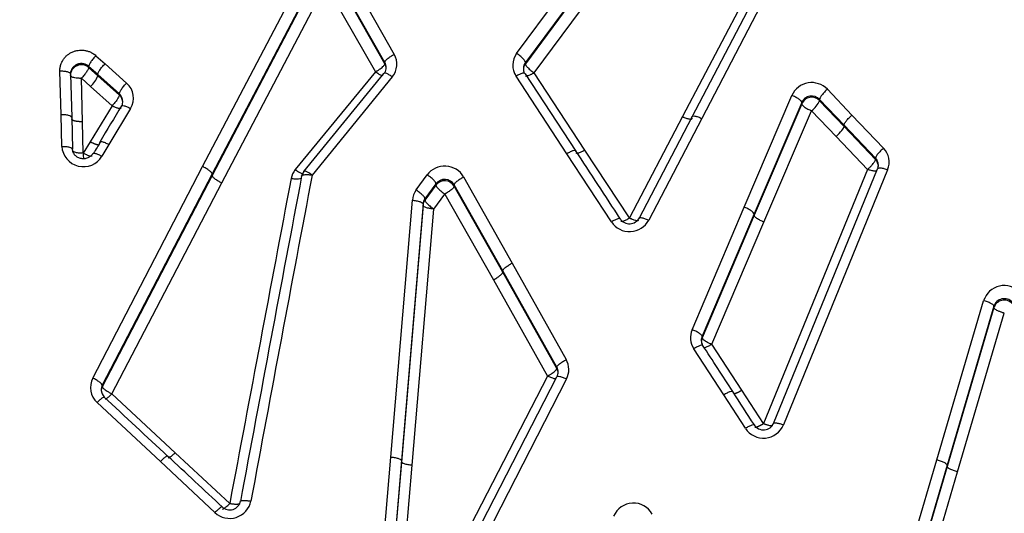
# Model space of a CAD drawing. Units: millimetres. Extents: x 0 to 291, y -3 to 204.
# Drawn here: x 107 to 122, y 153 to 161 of the extents above; entities that cross this region are included whole.
import ezdxf
from ezdxf import colors
from ezdxf.entities.mleader import LeaderData, LeaderLine
from ezdxf.math import Vec2, Vec3

# ---------------------------------------------------------------- set-up
doc = ezdxf.new("R2010")
doc.units = ezdxf.units.MM
doc.layers.add('C-1018-PLAST-RE', color=7, linetype='Continuous')
doc.layers.add('Predeterminado', color=7, linetype='Continuous')

# ---------------------------------------------------------------- blocks, each defined once
blk = doc.blocks.new('SE1')
at = {"layer": 'C-1018-PLAST-RE', "color": 7, "linetype": 'Continuous'}
for p, q in [((114.258, 160.15), (116.305, 162.913)), ((116.435, 162.772), (114.388, 160.015)), ((116.435, 162.755), (114.388, 159.995)), ((114.518, 159.86), (116.565, 162.615)), ((109.587, 158.468), (111.135, 161.424)), ((111.701, 161.433), (112.438, 160.135)), ((111.277, 161.306), (109.73, 158.356)), ((111.277, 161.287), (109.73, 158.335)), ((112.299, 160.016), (111.561, 161.31)), ((112.298, 159.996), (111.561, 161.291)), ((109.872, 158.223), (111.421, 161.169)), ((111.421, 161.169), (112.159, 159.875)), ((117.602, 160.877), (116.725, 159.209)), ((116.868, 159.207), (117.744, 160.879)), ((117.886, 160.858), (117.01, 159.182)), ((108.002, 160.115), (108.137, 159.994)), ((108.029, 159.836), (107.893, 159.956)), ((107.893, 159.937), (107.893, 159.956)), ((108.029, 159.816), (107.893, 159.937)), ((108.137, 159.994), (108.459, 159.707)), ((112.299, 160.016), (112.298, 159.996)), ((114.388, 159.995), (114.388, 160.015)), ((107.483, 159.236), (107.465, 159.883)), ((107.624, 159.841), (107.642, 159.195)), ((107.801, 159.133), (107.785, 159.779)), ((107.92, 159.658), (107.785, 159.779)), ((108.35, 159.549), (108.029, 159.836)), ((108.35, 159.53), (108.029, 159.816)), ((112.159, 159.875), (110.967, 158.421)), ((111.093, 158.391), (112.284, 159.849)), ((112.409, 159.8), (111.218, 158.34)), ((115.005, 158.657), (114.249, 159.81)), ((114.384, 159.846), (115.14, 158.695)), ((115.274, 158.711), (114.518, 159.86)), ((107.92, 159.658), (108.242, 159.371)), ((118.88, 159.615), (119.245, 159.232)), ((108.35, 159.53), (108.35, 159.549)), ((117.641, 157.863), (118.349, 159.525)), ((119.128, 159.083), (118.763, 159.466)), ((118.763, 159.466), (118.763, 159.446)), ((108.242, 159.371), (107.918, 158.836)), ((108.517, 159.329), (108.194, 158.792)), ((118.497, 159.421), (117.788, 157.762)), ((118.497, 159.401), (117.788, 157.742)), ((118.497, 159.401), (118.497, 159.421)), ((119.128, 159.064), (118.763, 159.446)), ((107.495, 158.766), (107.483, 159.236)), ((107.642, 159.195), (107.654, 158.726)), ((116.725, 159.209), (115.936, 157.702)), ((116.08, 157.696), (116.868, 159.207)), ((117.01, 159.182), (116.222, 157.669)), ((117.935, 157.641), (118.645, 159.297)), ((118.645, 159.297), (119.01, 158.915)), ((119.245, 159.232), (119.713, 158.741)), ((107.814, 158.665), (107.801, 159.133)), ((119.595, 158.593), (119.128, 159.083)), ((119.595, 158.573), (119.128, 159.064)), ((119.01, 158.915), (119.478, 158.425)), ((107.918, 158.836), (107.814, 158.665)), ((108.194, 158.792), (108.091, 158.62)), ((107.814, 158.664), (107.814, 158.665)), ((115.667, 157.643), (115.005, 158.657)), ((115.936, 157.702), (115.274, 158.711)), ((119.595, 158.593), (119.595, 158.573)), ((107.955, 155.322), (109.587, 158.468)), ((118.078, 154.645), (119.626, 158.433)), ((109.73, 158.356), (108.097, 155.215)), ((109.73, 158.335), (108.097, 155.193)), ((112.765, 158.119), (112.929, 158.343)), ((113.47, 158.312), (114.191, 157.031)), ((119.478, 158.425), (117.929, 154.645)), ((119.774, 158.42), (118.226, 154.625)), ((108.24, 155.086), (109.872, 158.223)), ((113.059, 158.211), (112.895, 157.987)), ((113.059, 158.19), (112.895, 157.967)), ((113.059, 158.19), (113.059, 158.211)), ((114.052, 156.916), (113.33, 158.195)), ((113.33, 158.175), (113.33, 158.195)), ((114.052, 156.895), (113.33, 158.175)), ((112.895, 157.967), (112.895, 157.987)), ((113.025, 157.835), (113.19, 158.058)), ((113.19, 158.058), (113.912, 156.781)), ((112.386, 154.143), (112.708, 157.966)), ((112.866, 157.911), (112.544, 154.095)), ((112.866, 157.89), (112.544, 154.073)), ((112.866, 157.911), (112.866, 157.89)), ((116.868, 156.041), (117.641, 157.863)), ((112.703, 154.025), (113.025, 157.835)), ((117.788, 157.762), (117.015, 155.943)), ((117.788, 157.742), (117.015, 155.922)), ((117.163, 155.824), (117.935, 157.641)), ((114.191, 157.031), (114.996, 155.596)), ((114.856, 155.484), (114.052, 156.916)), ((114.856, 155.463), (114.052, 156.895)), ((113.912, 156.781), (114.716, 155.35)), ((120.506, 154.105), (121.203, 156.472)), ((121.356, 156.39), (120.659, 154.027)), ((121.356, 156.39), (121.356, 156.369)), ((121.356, 156.369), (120.659, 154.005)), ((120.812, 153.927), (121.51, 156.287)), ((117.015, 155.922), (117.015, 155.943)), ((117.608, 155.139), (117.163, 155.824)), ((117.339, 155.07), (116.893, 155.758)), ((114.856, 155.484), (114.856, 155.463)), ((108.097, 155.193), (108.097, 155.215)), ((114.716, 155.35), (113.415, 152.827)), ((113.557, 152.81), (114.858, 155.34)), ((115.001, 155.308), (113.7, 152.775)), ((109.18, 154.212), (108.24, 155.086)), ((117.66, 154.574), (117.339, 155.07)), ((117.929, 154.645), (117.608, 155.139)), ((108.96, 154.081), (108.02, 154.957)), ((109.992, 153.457), (109.18, 154.212)), ((109.772, 153.322), (108.96, 154.081)), ((112.127, 151.042), (112.386, 154.143)), ((112.544, 154.095), (112.286, 150.999)), ((112.544, 154.073), (112.286, 150.978)), ((119.751, 151.517), (120.506, 154.105)), ((112.446, 150.935), (112.703, 154.025)), ((120.659, 154.027), (119.904, 151.444)), ((120.659, 154.005), (119.904, 151.421)), ((120.057, 151.348), (120.812, 153.927))]:
    blk.add_line(p, q, dxfattribs=at)
for centre, radius, start, end in [((112.181, 159.989), 0.296, 320.4058, 29.6153), ((114.496, 159.973), 0.296, 143.349, 213.4829), ((107.785, 159.819), 0.161, 47.51, 179.5512), ((112.13, 159.945), 0.188, 332.8872, 359.5036), ((112.168, 159.922), 0.15, 0.2585, 29.4404), ((112.169, 159.943), 0.149, 359.7196, 29.1468), ((114.509, 159.906), 0.15, 143.6125, 180.0493), ((114.594, 159.928), 0.235, 180.1961, 197.517), ((114.508, 159.927), 0.149, 143.7916, 178.4215), ((107.792, 159.828), 0.172, 160.3804, 172.8445), ((107.734, 159.833), 0.109, 173.8712, 191.1653), ((107.67, 159.946), 0.382, 311.0206, 340.1516), ((108.262, 159.483), 0.298, 328.9171, 48.7588), ((118.646, 159.389), 0.326, 43.9785, 155.3934), ((108.254, 159.438), 0.147, 356.7991, 49.1857), ((108.25, 159.417), 0.151, 359.9419, 48.4662), ((118.645, 159.351), 0.164, 44.4929, 154.6997), ((118.645, 159.334), 0.163, 43.6858, 155.7973), ((108.122, 159.439), 0.279, 346.3822, 359.8104), ((118.434, 159.584), 0.356, 306.317, 337.2118), ((107.816, 158.787), 0.322, 183.7993, 328.636), ((119.498, 158.533), 0.299, 337.7113, 43.9646), ((108.148, 158.639), 0.334, 175.741, 190.6501), ((-583.644, -299.338), 835.521, 33.161172, 33.244578), ((119.486, 158.489), 0.151, 359.0284, 43.4872), ((119.486, 158.468), 0.151, 359.3987, 43.7855), ((113.189, 158.147), 0.326, 30.4204, 143.0994), ((119.465, 158.491), 0.173, 343.2707, 358.6421), ((2405.605, -277.686), 2335.749, 169.242528, 169.363097), ((1888.031, -178.727), 1808.653, 169.259875, 169.415857), ((1918.59, -183.861), 1839.483, 169.278768, 169.432412), ((111.2, 158.23), 0.301, 140.6557, 169.1165), ((111.212, 158.295), 0.154, 140.9425, 169.0787), ((113.189, 158.111), 0.164, 30.9307, 142.6246), ((113.189, 158.092), 0.163, 30.345, 143.1632), ((113.009, 157.94), 0.303, 143.7496, 174.9881), ((113.017, 157.897), 0.152, 143.7036, 174.8464), ((113.017, 157.877), 0.152, 143.7072, 175.0567), ((115.937, 157.784), 0.168, 213.1116, 332.1653), ((115.937, 157.824), 0.325, 213.8015, 331.5823), ((121.511, 156.373), 0.324, 43.5952, 162.1272), ((121.51, 156.34), 0.162, 43.7251, 161.9987), ((121.51, 156.319), 0.162, 43.5387, 162.0934), ((117.147, 155.923), 0.303, 157.1047, 213.0807), ((117.158, 155.884), 0.154, 157.5481, 182.586), ((117.154, 155.863), 0.15, 156.9667, 179.7675), ((117.158, 155.886), 0.155, 182.9215, 210.1995), ((-568.734, -289.665), 817.749, 32.950519, 33.00818), ((114.731, 155.448), 0.303, 332.6632, 29.2897), ((114.72, 155.41), 0.155, 0.9668, 28.7626), ((114.725, 155.389), 0.15, 359.9349, 29.4854), ((114.717, 155.41), 0.158, 336.2755, 359.7549), ((108.226, 155.182), 0.305, 152.749, 227.396), ((108.234, 155.145), 0.154, 152.8412, 181.0687), ((108.231, 155.124), 0.151, 152.5942, 179.9212), ((108.231, 155.146), 0.15, 180.2422, 226.0635), ((-533.054, -534.904), 941.877, 47.019266, 47.098387), ((117.929, 154.751), 0.323, 213.348, 337.0322), ((117.929, 154.717), 0.166, 212.5463, 337.7031), ((-614.858, -622.627), 1061.824, 46.957484, 47.017388), ((109.992, 153.556), 0.321, 226.797, 348.4545), ((109.992, 153.525), 0.164, 225.9262, 349.0389), ((115.996, 153.14), 0.322, 29.5937, 156.4976)]:
    blk.add_arc(centre, radius, start, end, dxfattribs=at)
blk.add_ellipse((119.01, 158.96), major_axis=(-0.115, -0.11), ratio=0.206032, start_param=1.376685, end_param=2.962454, dxfattribs=at)
for points, knots in [([(107.465, 159.883), (107.465, 159.888), (107.465, 159.896), (107.466, 159.913), (107.469, 159.942), (107.48, 159.991), (107.506, 160.046), (107.543, 160.093), (107.577, 160.126), (107.614, 160.151), (107.651, 160.171), (107.686, 160.183), (107.717, 160.191), (107.743, 160.195), (107.772, 160.198), (107.804, 160.197), (107.841, 160.194), (107.874, 160.186), (107.904, 160.176), (107.927, 160.166), (107.952, 160.152), (107.978, 160.136), (107.994, 160.122), (108.002, 160.115)], [0, 0, 0, 0, 0.018901, 0.035104, 0.070202, 0.140408, 0.245857, 0.316558, 0.387574, 0.440484, 0.494904, 0.557946, 0.589617, 0.621359, 0.664806, 0.707077, 0.748578, 0.811898, 0.843902, 0.874942, 0.915074, 0.956638, 1, 1, 1, 1]), ([(108.002, 160.115), (107.989, 160.102), (107.975, 160.087), (107.948, 160.054), (107.935, 160.037), (107.913, 160.006), (107.905, 159.992), (107.895, 159.97), (107.893, 159.962), (107.893, 159.956)], [0, 0, 0, 0, 0.25, 0.25, 0.5, 0.5, 0.75, 0.75, 1, 1, 1, 1]), ([(112.299, 160.016), (112.298, 160.021), (112.301, 160.028), (112.314, 160.047), (112.325, 160.058), (112.352, 160.081), (112.369, 160.094), (112.404, 160.116), (112.422, 160.127), (112.438, 160.135)], [0, 0, 0, 0, 0.25, 0.25, 0.5, 0.5, 0.75, 0.75, 1, 1, 1, 1]), ([(114.388, 160.015), (114.389, 160.02), (114.386, 160.028), (114.374, 160.048), (114.364, 160.06), (114.338, 160.087), (114.323, 160.101), (114.291, 160.127), (114.274, 160.14), (114.258, 160.15)], [0, 0, 0, 0, 0.25, 0.25, 0.5, 0.5, 0.75, 0.75, 1, 1, 1, 1]), ([(107.893, 159.956), (107.89, 159.959), (107.885, 159.964), (107.876, 159.97), (107.866, 159.976), (107.856, 159.981), (107.846, 159.986), (107.835, 159.989), (107.824, 159.992), (107.814, 159.995), (107.803, 159.996), (107.791, 159.997), (107.78, 159.997), (107.769, 159.996), (107.758, 159.995), (107.748, 159.993), (107.737, 159.99), (107.727, 159.987), (107.717, 159.983), (107.707, 159.978), (107.697, 159.972), (107.686, 159.965), (107.675, 159.956), (107.665, 159.946), (107.654, 159.934), (107.644, 159.919), (107.636, 159.902), (107.629, 159.884), (107.625, 159.863), (107.624, 159.849), (107.624, 159.841)], [0, 0, 0, 0, 0.030556, 0.060998, 0.091322, 0.121526, 0.151612, 0.181586, 0.211451, 0.241214, 0.270878, 0.300448, 0.329927, 0.359318, 0.38862, 0.417834, 0.446958, 0.475992, 0.504932, 0.532767, 0.564042, 0.59875, 0.636887, 0.678446, 0.723422, 0.771821, 0.823653, 0.878946, 0.937726, 1, 1, 1, 1]), ([(107.893, 159.937), (107.894, 159.932), (107.891, 159.923), (107.88, 159.901), (107.872, 159.887), (107.852, 159.858), (107.84, 159.842), (107.814, 159.81), (107.799, 159.794), (107.785, 159.779)], [0, 0, 0, 0, 0.25, 0.25, 0.5, 0.5, 0.75, 0.75, 1, 1, 1, 1]), ([(108.029, 159.836), (108.029, 159.841), (108.031, 159.849), (108.041, 159.871), (108.049, 159.885), (108.07, 159.916), (108.083, 159.933), (108.11, 159.966), (108.124, 159.981), (108.137, 159.994)], [0, 0, 0, 0, 0.25, 0.25, 0.5, 0.5, 0.75, 0.75, 1, 1, 1, 1]), ([(112.159, 159.875), (112.162, 159.877), (112.169, 159.881), (112.181, 159.888), (112.195, 159.897), (112.212, 159.907), (112.234, 159.922), (112.259, 159.941), (112.279, 159.961), (112.291, 159.975), (112.296, 159.985), (112.298, 159.992), (112.298, 159.995), (112.298, 159.996)], [0, 0, 0, 0, 0.044533, 0.099187, 0.16465, 0.241485, 0.331069, 0.50099, 0.65608, 0.782749, 0.880997, 0.952666, 1, 1, 1, 1]), ([(114.388, 159.995), (114.388, 159.99), (114.391, 159.982), (114.403, 159.963), (114.413, 159.95), (114.438, 159.924), (114.454, 159.91), (114.486, 159.883), (114.503, 159.871), (114.518, 159.86)], [0, 0, 0, 0, 0.25, 0.25, 0.5, 0.5, 0.75, 0.75, 1, 1, 1, 1]), ([(107.624, 159.841), (107.624, 159.847), (107.621, 159.853), (107.605, 159.864), (107.593, 159.869), (107.562, 159.877), (107.543, 159.88), (107.504, 159.883), (107.484, 159.884), (107.465, 159.883)], [0, 0, 0, 0, 0.25, 0.25, 0.5, 0.5, 0.75, 0.75, 1, 1, 1, 1]), ([(107.785, 159.779), (107.781, 159.779), (107.773, 159.778), (107.76, 159.778), (107.744, 159.779), (107.726, 159.78), (107.7, 159.783), (107.676, 159.787), (107.656, 159.793), (107.644, 159.798), (107.635, 159.804), (107.629, 159.809), (107.625, 159.815), (107.625, 159.818), (107.624, 159.82)], [0, 0, 0, 0, 0.042857, 0.095541, 0.158708, 0.232911, 0.323016, 0.502509, 0.589816, 0.676301, 0.761199, 0.843806, 0.923555, 1, 1, 1, 1]), ([(112.271, 159.817), (112.265, 159.817), (112.256, 159.819), (112.234, 159.827), (112.219, 159.835), (112.189, 159.853), (112.173, 159.864), (112.159, 159.875)], [0.2934088, 0.2934088, 0.2934088, 0.2934088, 0.5, 0.5, 0.75, 0.75, 1, 1, 1, 1]), ([(112.284, 159.849), (112.284, 159.854), (112.287, 159.858), (112.3, 159.86), (112.309, 159.858), (112.334, 159.848), (112.348, 159.84), (112.379, 159.822), (112.394, 159.811), (112.409, 159.8)], [0, 0, 0, 0, 0.25, 0.25, 0.5, 0.5, 0.75, 0.75, 1, 1, 1, 1]), ([(114.384, 159.846), (114.383, 159.851), (114.38, 159.855), (114.367, 159.858), (114.357, 159.857), (114.33, 159.85), (114.315, 159.844), (114.282, 159.829), (114.265, 159.82), (114.249, 159.81)], [0, 0, 0, 0, 0.25, 0.25, 0.5, 0.5, 0.75, 0.75, 1, 1, 1, 1]), ([(114.518, 159.86), (114.515, 159.859), (114.508, 159.854), (114.497, 159.848), (114.484, 159.84), (114.468, 159.833), (114.447, 159.823), (114.422, 159.815), (114.4, 159.811), (114.391, 159.813), (114.388, 159.815), (114.388, 159.815)], [0, 0, 0, 0, 0.0447554, 0.0996006, 0.1651943, 0.24207, 0.3315918, 0.5012316, 0.69011, 0.8348598, 0.8430418, 0.8430418, 0.8430418, 0.8430418]), ([(108.35, 159.549), (108.35, 159.554), (108.352, 159.562), (108.362, 159.584), (108.37, 159.598), (108.392, 159.629), (108.405, 159.646), (108.432, 159.679), (108.446, 159.694), (108.459, 159.707)], [0, 0, 0, 0, 0.25, 0.25, 0.5, 0.5, 0.75, 0.75, 1, 1, 1, 1]), ([(118.88, 159.615), (118.866, 159.603), (118.851, 159.589), (118.822, 159.559), (118.808, 159.543), (118.785, 159.513), (118.776, 159.5), (118.765, 159.479), (118.762, 159.471), (118.763, 159.466)], [0, 0, 0, 0, 0.25, 0.25, 0.5, 0.5, 0.75, 0.75, 1, 1, 1, 1]), ([(108.35, 159.53), (108.35, 159.527), (108.349, 159.514), (108.327, 159.474), (108.29, 159.425), (108.265, 159.397), (108.253, 159.384), (108.247, 159.377), (108.244, 159.374), (108.243, 159.372), (108.242, 159.371), (108.242, 159.371)], [0, 0, 0, 0, 0.117034, 0.496752, 0.756403, 0.880903, 0.941189, 0.970786, 0.985442, 0.992732, 1, 1, 1, 1]), ([(118.497, 159.421), (118.497, 159.426), (118.494, 159.433), (118.48, 159.45), (118.468, 159.46), (118.44, 159.48), (118.422, 159.491), (118.386, 159.509), (118.367, 159.518), (118.349, 159.525)], [0, 0, 0, 0, 0.25, 0.25, 0.5, 0.5, 0.75, 0.75, 1, 1, 1, 1]), ([(108.375, 159.331), (108.373, 159.33), (108.371, 159.329), (108.361, 159.327), (108.351, 159.328), (108.326, 159.333), (108.311, 159.339), (108.277, 159.352), (108.26, 159.361), (108.242, 159.371)], [0.1534191, 0.1534191, 0.1534191, 0.1534191, 0.25, 0.25, 0.5, 0.5, 0.75, 0.75, 1, 1, 1, 1]), ([(108.379, 159.361), (108.38, 159.367), (108.383, 159.37), (108.397, 159.374), (108.407, 159.373), (108.434, 159.367), (108.45, 159.361), (108.484, 159.347), (108.501, 159.338), (108.517, 159.329)], [0, 0, 0, 0, 0.25, 0.25, 0.5, 0.5, 0.75, 0.75, 1, 1, 1, 1]), ([(118.497, 159.401), (118.497, 159.397), (118.499, 159.385), (118.529, 159.356), (118.579, 159.326), (118.612, 159.311), (118.629, 159.304), (118.637, 159.3), (118.641, 159.299), (118.643, 159.298), (118.645, 159.298), (118.645, 159.297)], [0, 0, 0, 0, 0.132414, 0.496042, 0.755183, 0.879778, 0.94038, 0.970296, 0.985172, 0.992591, 1, 1, 1, 1]), ([(107.642, 159.195), (107.642, 159.2), (107.638, 159.206), (107.623, 159.217), (107.611, 159.222), (107.58, 159.23), (107.561, 159.233), (107.522, 159.236), (107.501, 159.236), (107.483, 159.236)], [0, 0, 0, 0, 0.25, 0.25, 0.5, 0.5, 0.75, 0.75, 1, 1, 1, 1]), ([(107.801, 159.133), (107.797, 159.133), (107.789, 159.133), (107.777, 159.133), (107.764, 159.133), (107.752, 159.134), (107.739, 159.135), (107.726, 159.136), (107.713, 159.138), (107.701, 159.141), (107.689, 159.143), (107.678, 159.146), (107.668, 159.15), (107.659, 159.154), (107.652, 159.158), (107.646, 159.163), (107.642, 159.169), (107.642, 159.172), (107.642, 159.174)], [0, 0, 0, 0, 0.04666, 0.095432, 0.146317, 0.199314, 0.254424, 0.311646, 0.37098, 0.432426, 0.495984, 0.561653, 0.629434, 0.699325, 0.771328, 0.845442, 0.921666, 1, 1, 1, 1]), ([(116.725, 159.209), (116.727, 159.208), (116.729, 159.207), (116.73, 159.206), (116.733, 159.205), (116.735, 159.204), (116.737, 159.203), (116.741, 159.201), (116.746, 159.199), (116.75, 159.197), (116.759, 159.194), (116.768, 159.19), (116.777, 159.187), (116.786, 159.184), (116.794, 159.181), (116.802, 159.179), (116.811, 159.176), (116.818, 159.175), (116.825, 159.174), (116.832, 159.172), (116.839, 159.172), (116.844, 159.172), (116.849, 159.172), (116.854, 159.172), (116.857, 159.173), (116.861, 159.174), (116.863, 159.176), (116.865, 159.178), (116.866, 159.179), (116.867, 159.18), (116.867, 159.181), (116.867, 159.182), (116.867, 159.182), (116.867, 159.183), (116.868, 159.184), (116.868, 159.184), (116.868, 159.185)], [0, 0, 0, 0, 0.025629, 0.025629, 0.025629, 0.057254, 0.057254, 0.057254, 0.120503, 0.120503, 0.120503, 0.247002, 0.247002, 0.247002, 0.373501, 0.373501, 0.373501, 0.5, 0.5, 0.5, 0.626499, 0.626499, 0.626499, 0.752998, 0.752998, 0.752998, 0.879497, 0.879497, 0.879497, 0.942746, 0.942746, 0.942746, 0.974371, 0.974371, 0.974371, 1, 1, 1, 1]), ([(116.868, 159.207), (116.868, 159.212), (116.871, 159.216), (116.885, 159.22), (116.896, 159.22), (116.924, 159.215), (116.94, 159.211), (116.975, 159.198), (116.993, 159.19), (117.01, 159.182)], [0, 0, 0, 0, 0.25, 0.25, 0.5, 0.5, 0.75, 0.75, 1, 1, 1, 1]), ([(119.128, 159.083), (119.127, 159.089), (119.13, 159.096), (119.141, 159.117), (119.15, 159.131), (119.173, 159.16), (119.187, 159.176), (119.216, 159.206), (119.231, 159.22), (119.245, 159.232)], [0, 0, 0, 0, 0.25, 0.25, 0.5, 0.5, 0.75, 0.75, 1, 1, 1, 1]), ([(107.495, 158.766), (107.514, 158.766), (107.534, 158.766), (107.573, 158.763), (107.592, 158.76), (107.623, 158.752), (107.635, 158.747), (107.651, 158.737), (107.654, 158.731), (107.654, 158.726)], [0, 0, 0, 0, 0.25, 0.25, 0.5, 0.5, 0.75, 0.75, 1, 1, 1, 1]), ([(107.958, 158.663), (107.947, 158.648), (107.928, 158.621), (107.88, 158.592), (107.827, 158.579), (107.772, 158.584), (107.722, 158.606), (107.683, 158.641), (107.657, 158.687), (107.653, 158.718), (107.652, 158.736)], [0, 0, 0, 0, 0.124518, 0.250327, 0.377534, 0.505057, 0.631055, 0.75527, 0.878056, 1, 1, 1, 1]), ([(107.918, 158.836), (107.922, 158.834), (107.928, 158.83), (107.938, 158.825), (107.949, 158.82), (107.959, 158.815), (107.97, 158.81), (107.98, 158.806), (107.991, 158.802), (108.001, 158.799), (108.011, 158.796), (108.02, 158.794), (108.028, 158.792), (108.036, 158.791), (108.043, 158.792), (108.049, 158.793), (108.053, 158.795), (108.056, 158.798), (108.056, 158.801), (108.056, 158.803)], [0, 0, 0, 0, 0.045272, 0.092239, 0.140899, 0.191254, 0.243303, 0.297047, 0.352484, 0.409615, 0.468439, 0.528958, 0.59117, 0.655075, 0.720674, 0.787966, 0.856951, 0.927629, 1, 1, 1, 1]), ([(108.194, 158.792), (108.178, 158.801), (108.16, 158.81), (108.127, 158.824), (108.11, 158.83), (108.084, 158.836), (108.073, 158.837), (108.059, 158.834), (108.056, 158.83), (108.056, 158.825)], [0, 0, 0, 0, 0.25, 0.25, 0.5, 0.5, 0.75, 0.75, 1, 1, 1, 1]), ([(119.713, 158.741), (119.699, 158.728), (119.684, 158.714), (119.655, 158.684), (119.641, 158.669), (119.618, 158.64), (119.609, 158.627), (119.598, 158.606), (119.595, 158.598), (119.595, 158.593)], [0, 0, 0, 0, 0.25, 0.25, 0.5, 0.5, 0.75, 0.75, 1, 1, 1, 1]), ([(107.814, 158.665), (107.809, 158.665), (107.804, 158.665), (107.8, 158.665), (107.795, 158.665), (107.79, 158.665), (107.785, 158.665), (107.775, 158.665), (107.765, 158.666), (107.755, 158.666), (107.745, 158.667), (107.736, 158.668), (107.727, 158.67), (107.718, 158.671), (107.709, 158.673), (107.701, 158.675), (107.693, 158.677), (107.686, 158.679), (107.68, 158.681), (107.674, 158.684), (107.67, 158.686), (107.666, 158.689), (107.662, 158.691), (107.659, 158.694), (107.657, 158.697)], [0, 0, 0, 0, 0.0609456, 0.0609456, 0.0609456, 0.1235492, 0.1235492, 0.1235492, 0.2487564, 0.2487564, 0.2487564, 0.3739637, 0.3739637, 0.3739637, 0.499171, 0.499171, 0.499171, 0.6243782, 0.6243782, 0.6243782, 0.7495855, 0.7495855, 0.7495855, 0.8724341, 0.8724341, 0.8724341, 0.8724341]), ([(107.948, 158.623), (107.946, 158.622), (107.938, 158.619), (107.916, 158.621), (107.888, 158.63), (107.863, 158.64), (107.844, 158.649), (107.829, 158.657), (107.821, 158.661), (107.817, 158.663), (107.815, 158.664), (107.815, 158.664), (107.814, 158.664)], [0.1546278, 0.1546278, 0.1546278, 0.1546278, 0.2720009, 0.4984728, 0.6725048, 0.757937, 0.8825387, 0.9434575, 0.9736538, 0.9887054, 0.9966359, 1, 1, 1, 1]), ([(107.957, 158.661), (107.959, 158.662), (107.961, 158.663), (107.97, 158.665), (107.98, 158.664), (108.007, 158.658), (108.023, 158.652), (108.057, 158.638), (108.074, 158.629), (108.091, 158.62)], [0.1633089, 0.1633089, 0.1633089, 0.1633089, 0.25, 0.25, 0.5, 0.5, 0.75, 0.75, 1, 1, 1, 1]), ([(115.14, 158.695), (115.14, 158.7), (115.137, 158.704), (115.123, 158.706), (115.113, 158.705), (115.087, 158.698), (115.071, 158.691), (115.038, 158.676), (115.021, 158.666), (115.005, 158.657)], [0, 0, 0, 0, 0.25, 0.25, 0.5, 0.5, 0.75, 0.75, 1, 1, 1, 1]), ([(115.274, 158.711), (115.267, 158.706), (115.258, 158.701), (115.25, 158.697), (115.242, 158.692), (115.233, 158.688), (115.225, 158.684), (115.217, 158.68), (115.209, 158.677), (115.201, 158.674), (115.193, 158.671), (115.186, 158.668), (115.18, 158.666), (115.173, 158.664), (115.167, 158.663), (115.162, 158.663), (115.157, 158.662), (115.153, 158.662), (115.15, 158.663), (115.147, 158.663), (115.146, 158.664), (115.144, 158.665)], [0, 0, 0, 0, 0.125, 0.125, 0.125, 0.25, 0.25, 0.25, 0.375, 0.375, 0.375, 0.5, 0.5, 0.5, 0.625, 0.625, 0.625, 0.75, 0.75, 0.75, 0.8333573, 0.8333573, 0.8333573, 0.8333573]), ([(119.478, 158.425), (119.481, 158.427), (119.487, 158.433), (119.497, 158.442), (119.509, 158.454), (119.522, 158.467), (119.541, 158.487), (119.558, 158.508), (119.572, 158.526), (119.581, 158.539), (119.588, 158.55), (119.592, 158.559), (119.595, 158.567), (119.595, 158.571), (119.595, 158.573)], [0, 0, 0, 0, 0.0445, 0.099125, 0.164558, 0.24136, 0.330899, 0.500731, 0.588421, 0.675273, 0.760504, 0.843398, 0.92338, 1, 1, 1, 1]), ([(109.73, 158.356), (109.73, 158.361), (109.727, 158.368), (109.713, 158.385), (109.702, 158.396), (109.674, 158.418), (109.657, 158.429), (109.622, 158.45), (109.604, 158.46), (109.587, 158.468)], [0, 0, 0, 0, 0.25, 0.25, 0.5, 0.5, 0.75, 0.75, 1, 1, 1, 1]), ([(119.626, 158.433), (119.626, 158.438), (119.63, 158.442), (119.644, 158.447), (119.655, 158.448), (119.684, 158.446), (119.702, 158.442), (119.738, 158.433), (119.757, 158.427), (119.774, 158.42)], [0, 0, 0, 0, 0.25, 0.25, 0.5, 0.5, 0.75, 0.75, 1, 1, 1, 1]), ([(109.872, 158.223), (109.855, 158.231), (109.837, 158.241), (109.802, 158.262), (109.785, 158.273), (109.757, 158.295), (109.746, 158.306), (109.732, 158.323), (109.729, 158.33), (109.73, 158.335)], [0, 0, 0, 0, 0.25, 0.25, 0.5, 0.5, 0.75, 0.75, 1, 1, 1, 1]), ([(111.057, 158.294), (111.056, 158.292), (111.053, 158.29), (111.042, 158.285), (111.03, 158.282), (111, 158.279), (110.981, 158.278), (110.943, 158.281), (110.923, 158.284), (110.904, 158.287)], [0.1448951, 0.1448951, 0.1448951, 0.1448951, 0.25, 0.25, 0.5, 0.5, 0.75, 0.75, 1, 1, 1, 1]), ([(110.967, 158.421), (110.982, 158.41), (110.998, 158.399), (111.028, 158.38), (111.043, 158.372), (111.068, 158.362), (111.077, 158.36), (111.085, 158.361), (111.087, 158.361), (111.088, 158.362)], [0, 0, 0, 0, 0.25, 0.25, 0.5, 0.5, 0.75, 0.75, 0.8262174, 0.8262174, 0.8262174, 0.8262174]), ([(111.061, 158.324), (111.061, 158.325), (111.061, 158.327), (111.063, 158.33), (111.066, 158.334), (111.074, 158.339), (111.089, 158.344), (111.112, 158.347), (111.136, 158.348), (111.159, 158.347), (111.177, 158.345), (111.197, 158.343), (111.21, 158.341), (111.218, 158.34)], [0, 0, 0, 0, 0.040775, 0.084099, 0.160875, 0.266169, 0.388592, 0.527012, 0.678452, 0.7524, 0.838307, 0.90606, 1, 1, 1, 1]), ([(111.218, 158.34), (111.215, 158.342), (111.21, 158.345), (111.203, 158.35), (111.197, 158.355), (111.192, 158.358), (111.186, 158.362), (111.179, 158.367), (111.166, 158.375), (111.148, 158.385), (111.128, 158.395), (111.113, 158.4), (111.102, 158.401), (111.096, 158.399), (111.093, 158.396), (111.093, 158.393), (111.093, 158.391)], [0, 0, 0, 0, 0.039878, 0.075548, 0.106995, 0.134223, 0.157242, 0.200396, 0.240351, 0.380443, 0.500083, 0.637075, 0.759806, 0.842253, 0.921292, 1, 1, 1, 1]), ([(113.059, 158.211), (113.059, 158.216), (113.056, 158.223), (113.044, 158.242), (113.034, 158.254), (113.009, 158.28), (112.993, 158.294), (112.961, 158.32), (112.944, 158.332), (112.929, 158.343)], [0, 0, 0, 0, 0.25, 0.25, 0.5, 0.5, 0.75, 0.75, 1, 1, 1, 1]), ([(113.33, 158.195), (113.33, 158.2), (113.333, 158.207), (113.347, 158.225), (113.357, 158.236), (113.385, 158.259), (113.401, 158.271), (113.436, 158.293), (113.454, 158.303), (113.47, 158.312)], [0, 0, 0, 0, 0.25, 0.25, 0.5, 0.5, 0.75, 0.75, 1, 1, 1, 1]), ([(119.613, 158.399), (119.61, 158.398), (119.606, 158.397), (119.601, 158.397), (119.596, 158.397), (119.589, 158.397), (119.582, 158.398), (119.575, 158.398), (119.567, 158.399), (119.558, 158.401), (119.55, 158.403), (119.541, 158.405), (119.531, 158.407), (119.522, 158.41), (119.513, 158.412), (119.504, 158.415), (119.499, 158.417), (119.495, 158.418), (119.49, 158.42), (119.488, 158.421), (119.486, 158.422), (119.483, 158.422), (119.482, 158.423), (119.48, 158.424), (119.478, 158.425)], [0.2797455, 0.2797455, 0.2797455, 0.2797455, 0.3771087, 0.3771087, 0.3771087, 0.5028101, 0.5028101, 0.5028101, 0.6285115, 0.6285115, 0.6285115, 0.7542129, 0.7542129, 0.7542129, 0.8799143, 0.8799143, 0.8799143, 0.942765, 0.942765, 0.942765, 0.9741903, 0.9741903, 0.9741903, 1, 1, 1, 1]), ([(113.059, 158.19), (113.059, 158.187), (113.061, 158.175), (113.088, 158.14), (113.132, 158.101), (113.161, 158.078), (113.176, 158.068), (113.183, 158.063), (113.186, 158.061), (113.188, 158.06), (113.189, 158.059), (113.19, 158.059), (113.19, 158.058), (113.19, 158.058)], [0, 0, 0, 0, 0.12569, 0.495922, 0.754994, 0.879634, 0.940291, 0.970247, 0.982992, 0.991482, 0.995888, 0.99778, 1, 1, 1, 1]), ([(112.895, 157.987), (112.895, 157.992), (112.892, 158), (112.88, 158.019), (112.87, 158.031), (112.845, 158.056), (112.829, 158.07), (112.797, 158.096), (112.78, 158.108), (112.765, 158.119)], [0, 0, 0, 0, 0.25, 0.25, 0.5, 0.5, 0.75, 0.75, 1, 1, 1, 1]), ([(112.708, 157.966), (112.726, 157.965), (112.746, 157.962), (112.785, 157.955), (112.804, 157.95), (112.835, 157.939), (112.847, 157.933), (112.863, 157.922), (112.866, 157.916), (112.866, 157.911)], [0, 0, 0, 0, 0.25, 0.25, 0.5, 0.5, 0.75, 0.75, 1, 1, 1, 1]), ([(113.025, 157.835), (113.022, 157.836), (113.015, 157.836), (113.002, 157.837), (112.988, 157.839), (112.97, 157.842), (112.946, 157.846), (112.914, 157.855), (112.885, 157.867), (112.871, 157.878), (112.867, 157.885), (112.866, 157.889), (112.866, 157.89)], [0, 0, 0, 0, 0.038238, 0.086607, 0.145775, 0.216361, 0.305017, 0.462422, 0.684335, 0.845665, 0.948842, 1, 1, 1, 1]), ([(112.895, 157.967), (112.895, 157.964), (112.896, 157.961), (112.897, 157.957), (112.899, 157.954), (112.901, 157.95), (112.904, 157.945), (112.907, 157.94), (112.911, 157.935), (112.916, 157.929), (112.921, 157.923), (112.927, 157.917), (112.933, 157.91), (112.94, 157.904), (112.947, 157.897), (112.954, 157.89), (112.962, 157.884), (112.97, 157.877), (112.978, 157.87), (112.986, 157.864), (112.994, 157.858), (113.002, 157.852), (113.006, 157.849), (113.01, 157.846), (113.014, 157.843), (113.016, 157.841), (113.018, 157.84), (113.02, 157.839), (113.022, 157.838), (113.023, 157.836), (113.025, 157.835)], [0, 0, 0, 0, 0.125636, 0.125636, 0.125636, 0.251273, 0.251273, 0.251273, 0.376909, 0.376909, 0.376909, 0.502546, 0.502546, 0.502546, 0.628182, 0.628182, 0.628182, 0.753818, 0.753818, 0.753818, 0.879455, 0.879455, 0.879455, 0.942273, 0.942273, 0.942273, 0.973682, 0.973682, 0.973682, 1, 1, 1, 1]), ([(117.788, 157.762), (117.788, 157.767), (117.785, 157.774), (117.771, 157.79), (117.76, 157.8), (117.731, 157.819), (117.713, 157.83), (117.677, 157.848), (117.658, 157.856), (117.641, 157.863)], [0, 0, 0, 0, 0.25, 0.25, 0.5, 0.5, 0.75, 0.75, 1, 1, 1, 1]), ([(115.802, 157.683), (115.802, 157.688), (115.799, 157.692), (115.786, 157.694), (115.775, 157.693), (115.749, 157.685), (115.733, 157.679), (115.7, 157.663), (115.683, 157.653), (115.667, 157.643)], [0, 0, 0, 0, 0.25, 0.25, 0.5, 0.5, 0.75, 0.75, 1, 1, 1, 1]), ([(115.806, 157.654), (115.807, 157.653), (115.809, 157.653), (115.811, 157.652), (115.815, 157.652), (115.819, 157.652), (115.824, 157.652), (115.829, 157.653), (115.835, 157.654), (115.841, 157.656), (115.848, 157.658), (115.855, 157.661), (115.863, 157.664), (115.87, 157.667), (115.879, 157.671), (115.887, 157.675), (115.895, 157.679), (115.904, 157.683), (115.912, 157.688), (115.92, 157.692), (115.928, 157.697), (115.936, 157.702)], [0.1669505, 0.1669505, 0.1669505, 0.1669505, 0.25, 0.25, 0.25, 0.375, 0.375, 0.375, 0.5, 0.5, 0.5, 0.625, 0.625, 0.625, 0.75, 0.75, 0.75, 0.875, 0.875, 0.875, 1, 1, 1, 1]), ([(115.936, 157.702), (115.944, 157.698), (115.962, 157.69), (115.987, 157.681), (116.014, 157.671), (116.037, 157.665), (116.062, 157.662), (116.07, 157.665), (116.074, 157.668)], [0, 0, 0, 0, 0.1014176, 0.2447367, 0.33449, 0.5045439, 0.6401525, 0.8541437, 0.8541437, 0.8541437, 0.8541437]), ([(116.08, 157.696), (116.08, 157.701), (116.083, 157.705), (116.097, 157.709), (116.108, 157.708), (116.136, 157.703), (116.153, 157.698), (116.188, 157.685), (116.206, 157.678), (116.222, 157.669)], [0, 0, 0, 0, 0.25, 0.25, 0.5, 0.5, 0.75, 0.75, 1, 1, 1, 1]), ([(117.935, 157.641), (117.931, 157.643), (117.927, 157.644), (117.922, 157.646), (117.918, 157.648), (117.913, 157.65), (117.909, 157.652), (117.9, 157.656), (117.89, 157.661), (117.881, 157.665), (117.872, 157.67), (117.863, 157.675), (117.855, 157.68), (117.846, 157.685), (117.838, 157.69), (117.831, 157.695), (117.824, 157.7), (117.818, 157.704), (117.812, 157.709), (117.807, 157.714), (117.802, 157.718), (117.798, 157.722), (117.795, 157.726), (117.792, 157.73), (117.791, 157.733), (117.789, 157.736), (117.788, 157.739), (117.788, 157.742)], [0, 0, 0, 0, 0.061116, 0.061116, 0.061116, 0.123726, 0.123726, 0.123726, 0.248944, 0.248944, 0.248944, 0.374162, 0.374162, 0.374162, 0.499381, 0.499381, 0.499381, 0.624599, 0.624599, 0.624599, 0.749817, 0.749817, 0.749817, 0.875036, 0.875036, 0.875036, 1, 1, 1, 1]), ([(114.052, 156.916), (114.052, 156.921), (114.055, 156.928), (114.068, 156.945), (114.079, 156.956), (114.106, 156.978), (114.123, 156.99), (114.157, 157.012), (114.175, 157.022), (114.191, 157.031)], [0, 0, 0, 0, 0.25, 0.25, 0.5, 0.5, 0.75, 0.75, 1, 1, 1, 1]), ([(121.356, 156.39), (121.356, 156.395), (121.352, 156.401), (121.338, 156.415), (121.326, 156.423), (121.296, 156.439), (121.278, 156.447), (121.24, 156.461), (121.221, 156.467), (121.203, 156.472)], [0, 0, 0, 0, 0.25, 0.25, 0.5, 0.5, 0.75, 0.75, 1, 1, 1, 1]), ([(121.51, 156.287), (121.507, 156.288), (121.498, 156.29), (121.485, 156.294), (121.469, 156.299), (121.452, 156.306), (121.427, 156.315), (121.4, 156.328), (121.378, 156.342), (121.365, 156.353), (121.359, 156.36), (121.356, 156.365), (121.356, 156.368), (121.356, 156.369)], [0, 0, 0, 0, 0.045586, 0.101015, 0.166938, 0.243878, 0.333211, 0.502466, 0.656887, 0.783101, 0.881101, 0.952672, 1, 1, 1, 1]), ([(117.015, 155.943), (117.015, 155.948), (117.012, 155.954), (116.998, 155.969), (116.986, 155.979), (116.958, 155.998), (116.94, 156.007), (116.904, 156.026), (116.885, 156.034), (116.868, 156.041)], [0, 0, 0, 0, 0.25, 0.25, 0.5, 0.5, 0.75, 0.75, 1, 1, 1, 1]), ([(117.028, 155.801), (117.028, 155.806), (117.025, 155.809), (117.012, 155.811), (117.002, 155.809), (116.976, 155.8), (116.96, 155.794), (116.927, 155.777), (116.909, 155.767), (116.893, 155.758)], [0, 0, 0, 0, 0.25, 0.25, 0.5, 0.5, 0.75, 0.75, 1, 1, 1, 1]), ([(117.015, 155.922), (117.015, 155.921), (117.016, 155.919), (117.017, 155.916), (117.019, 155.912), (117.022, 155.908), (117.026, 155.903), (117.032, 155.897), (117.039, 155.892), (117.047, 155.885), (117.056, 155.879), (117.072, 155.869), (117.091, 155.858), (117.113, 155.846), (117.131, 155.838), (117.148, 155.83), (117.158, 155.826), (117.163, 155.824)], [0, 0, 0, 0, 0.04384, 0.090267, 0.139328, 0.191025, 0.245311, 0.302122, 0.361313, 0.422712, 0.486075, 0.551108, 0.696844, 0.775004, 0.869279, 0.943788, 1, 1, 1, 1]), ([(117.163, 155.824), (117.147, 155.814), (117.13, 155.804), (117.096, 155.788), (117.08, 155.781), (117.056, 155.773), (117.047, 155.772), (117.041, 155.772)], [0.0003267, 0.0003267, 0.0003267, 0.0003267, 0.25, 0.25, 0.5, 0.5, 0.7106068, 0.7106068, 0.7106068, 0.7106068]), ([(114.856, 155.484), (114.856, 155.489), (114.859, 155.495), (114.873, 155.512), (114.884, 155.522), (114.911, 155.544), (114.927, 155.556), (114.962, 155.577), (114.979, 155.587), (114.996, 155.596)], [0, 0, 0, 0, 0.25, 0.25, 0.5, 0.5, 0.75, 0.75, 1, 1, 1, 1]), ([(114.716, 155.35), (114.719, 155.352), (114.726, 155.356), (114.738, 155.363), (114.752, 155.371), (114.768, 155.381), (114.79, 155.396), (114.811, 155.411), (114.827, 155.425), (114.838, 155.434), (114.846, 155.443), (114.852, 155.451), (114.855, 155.457), (114.856, 155.461), (114.856, 155.463)], [0, 0, 0, 0, 0.044462, 0.099033, 0.164371, 0.241019, 0.330571, 0.500332, 0.58797, 0.674794, 0.760041, 0.843015, 0.92315, 1, 1, 1, 1]), ([(108.097, 155.215), (108.097, 155.219), (108.094, 155.226), (108.08, 155.242), (108.069, 155.252), (108.041, 155.272), (108.025, 155.283), (107.99, 155.304), (107.972, 155.314), (107.955, 155.322)], [0, 0, 0, 0, 0.25, 0.25, 0.5, 0.5, 0.75, 0.75, 1, 1, 1, 1]), ([(114.846, 155.309), (114.839, 155.309), (114.829, 155.31), (114.803, 155.315), (114.786, 155.321), (114.751, 155.334), (114.733, 155.342), (114.716, 155.35)], [0.2801599, 0.2801599, 0.2801599, 0.2801599, 0.5, 0.5, 0.75, 0.75, 0.9996735, 0.9996735, 0.9996735, 0.9996735]), ([(114.858, 155.34), (114.858, 155.344), (114.861, 155.348), (114.875, 155.35), (114.886, 155.35), (114.913, 155.343), (114.93, 155.338), (114.966, 155.325), (114.984, 155.317), (115.001, 155.308)], [0, 0, 0, 0, 0.25, 0.25, 0.5, 0.5, 0.75, 0.75, 1, 1, 1, 1]), ([(108.097, 155.193), (108.097, 155.192), (108.098, 155.19), (108.099, 155.186), (108.102, 155.181), (108.109, 155.172), (108.121, 155.161), (108.141, 155.145), (108.164, 155.129), (108.188, 155.114), (108.207, 155.103), (108.225, 155.093), (108.235, 155.088), (108.24, 155.086)], [0, 0, 0, 0, 0.037926, 0.092498, 0.164965, 0.256543, 0.368004, 0.498976, 0.668526, 0.758026, 0.857908, 0.938093, 1, 1, 1, 1]), ([(108.24, 155.086), (108.227, 155.072), (108.213, 155.059), (108.185, 155.035), (108.172, 155.024), (108.153, 155.011), (108.146, 155.008), (108.14, 155.006)], [0, 0, 0, 0, 0.25, 0.25, 0.5, 0.5, 0.7006433, 0.7006433, 0.7006433, 0.7006433]), ([(117.473, 155.115), (117.473, 155.119), (117.471, 155.123), (117.458, 155.124), (117.448, 155.122), (117.421, 155.114), (117.405, 155.107), (117.372, 155.09), (117.355, 155.08), (117.339, 155.07)], [0, 0, 0, 0, 0.25, 0.25, 0.5, 0.5, 0.75, 0.75, 1, 1, 1, 1]), ([(117.608, 155.139), (117.605, 155.137), (117.598, 155.134), (117.589, 155.128), (117.579, 155.122), (117.569, 155.117), (117.558, 155.111), (117.548, 155.106), (117.538, 155.102), (117.528, 155.097), (117.518, 155.094), (117.509, 155.091), (117.5, 155.088), (117.492, 155.087), (117.488, 155.086), (117.486, 155.086), (117.486, 155.086)], [0, 0, 0, 0, 0.0437562, 0.0893965, 0.1369206, 0.1863285, 0.23762, 0.2907952, 0.3458537, 0.4027956, 0.4616207, 0.5223289, 0.5849199, 0.6493938, 0.7157504, 0.7201986, 0.7201986, 0.7201986, 0.7201986]), ([(108.126, 155.038), (108.125, 155.038), (108.124, 155.038), (108.117, 155.037), (108.109, 155.033), (108.088, 155.019), (108.074, 155.008), (108.047, 154.984), (108.033, 154.971), (108.02, 154.957)], [0.1807215, 0.1807215, 0.1807215, 0.1807215, 0.25, 0.25, 0.5, 0.5, 0.75, 0.75, 1, 1, 1, 1]), ([(117.794, 154.619), (117.795, 154.624), (117.792, 154.627), (117.779, 154.628), (117.769, 154.626), (117.742, 154.617), (117.726, 154.61), (117.693, 154.593), (117.676, 154.584), (117.66, 154.574)], [0, 0, 0, 0, 0.25, 0.25, 0.5, 0.5, 0.75, 0.75, 1, 1, 1, 1]), ([(117.798, 154.593), (117.798, 154.593), (117.799, 154.592), (117.801, 154.592), (117.804, 154.591), (117.807, 154.591), (117.811, 154.591), (117.815, 154.592), (117.82, 154.593), (117.825, 154.594), (117.83, 154.596), (117.835, 154.598), (117.841, 154.6), (117.846, 154.602), (117.852, 154.604), (117.858, 154.607), (117.864, 154.61), (117.87, 154.612), (117.876, 154.615), (117.882, 154.619), (117.889, 154.622), (117.895, 154.625), (117.9, 154.628), (117.906, 154.631), (117.912, 154.635), (117.918, 154.638), (117.923, 154.641), (117.927, 154.644), (117.929, 154.645)], [0.1553671, 0.1553671, 0.1553671, 0.1553671, 0.1701356, 0.2110594, 0.2513393, 0.2909751, 0.3299668, 0.3683144, 0.406018, 0.4430775, 0.4794929, 0.5152642, 0.5503914, 0.5848745, 0.6187134, 0.6519082, 0.6844589, 0.7163653, 0.7476277, 0.7782458, 0.8082198, 0.8375496, 0.8662352, 0.8942766, 0.9216738, 0.9484267, 0.9745355, 1, 1, 1, 1]), ([(117.929, 154.645), (117.932, 154.644), (117.94, 154.641), (117.952, 154.637), (117.967, 154.632), (117.984, 154.627), (118.008, 154.62), (118.031, 154.616), (118.049, 154.614), (118.059, 154.614), (118.064, 154.614), (118.066, 154.615)], [0, 0, 0, 0, 0.042685, 0.0952348, 0.1583145, 0.2324916, 0.3226427, 0.5023157, 0.5897229, 0.6762947, 0.7328871, 0.7328871, 0.7328871, 0.7328871]), ([(118.078, 154.645), (118.078, 154.65), (118.081, 154.653), (118.095, 154.657), (118.107, 154.657), (118.136, 154.653), (118.153, 154.649), (118.19, 154.639), (118.209, 154.632), (118.226, 154.625)], [0, 0, 0, 0, 0.25, 0.25, 0.5, 0.5, 0.75, 0.75, 1, 1, 1, 1]), ([(109.18, 154.212), (109.167, 154.199), (109.153, 154.185), (109.126, 154.161), (109.112, 154.15), (109.091, 154.136), (109.083, 154.131), (109.076, 154.131), (109.075, 154.131), (109.074, 154.131)], [0, 0, 0, 0, 0.25, 0.25, 0.5, 0.5, 0.75, 0.75, 0.8230029, 0.8230029, 0.8230029, 0.8230029]), ([(109.069, 154.161), (109.068, 154.162), (109.066, 154.163), (109.058, 154.162), (109.05, 154.158), (109.028, 154.143), (109.015, 154.132), (108.988, 154.108), (108.974, 154.094), (108.96, 154.081)], [0.126891, 0.126891, 0.126891, 0.126891, 0.25, 0.25, 0.5, 0.5, 0.75, 0.75, 1, 1, 1, 1]), ([(112.544, 154.095), (112.544, 154.099), (112.541, 154.104), (112.525, 154.114), (112.513, 154.119), (112.482, 154.128), (112.463, 154.132), (112.424, 154.139), (112.404, 154.141), (112.386, 154.143)], [0, 0, 0, 0, 0.25, 0.25, 0.5, 0.5, 0.75, 0.75, 1, 1, 1, 1]), ([(112.703, 154.025), (112.684, 154.027), (112.664, 154.029), (112.625, 154.035), (112.606, 154.04), (112.575, 154.049), (112.563, 154.054), (112.548, 154.064), (112.544, 154.069), (112.544, 154.073)], [0, 0, 0, 0, 0.25, 0.25, 0.5, 0.5, 0.75, 0.75, 1, 1, 1, 1]), ([(120.659, 154.027), (120.659, 154.031), (120.656, 154.037), (120.641, 154.05), (120.629, 154.057), (120.599, 154.072), (120.581, 154.08), (120.544, 154.094), (120.524, 154.1), (120.506, 154.105)], [0, 0, 0, 0, 0.25, 0.25, 0.5, 0.5, 0.75, 0.75, 1, 1, 1, 1]), ([(120.812, 153.927), (120.794, 153.932), (120.775, 153.938), (120.738, 153.952), (120.72, 153.96), (120.69, 153.975), (120.678, 153.983), (120.663, 153.995), (120.66, 154.001), (120.659, 154.005)], [0, 0, 0, 0, 0.25, 0.25, 0.5, 0.5, 0.75, 0.75, 1, 1, 1, 1]), ([(109.885, 153.374), (109.886, 153.374), (109.887, 153.374), (109.889, 153.374), (109.891, 153.375), (109.894, 153.376), (109.898, 153.378), (109.902, 153.38), (109.907, 153.383), (109.913, 153.387), (109.918, 153.39), (109.924, 153.395), (109.93, 153.4), (109.937, 153.405), (109.944, 153.411), (109.951, 153.417), (109.958, 153.424), (109.965, 153.43), (109.972, 153.437), (109.979, 153.443), (109.985, 153.45), (109.992, 153.457)], [0.1768374, 0.1768374, 0.1768374, 0.1768374, 0.2455035, 0.2455035, 0.2455035, 0.3712529, 0.3712529, 0.3712529, 0.4970024, 0.4970024, 0.4970024, 0.6227518, 0.6227518, 0.6227518, 0.7485012, 0.7485012, 0.7485012, 0.8742506, 0.8742506, 0.8742506, 1, 1, 1, 1]), ([(109.992, 153.457), (109.996, 153.456), (110.004, 153.455), (110.018, 153.453), (110.034, 153.451), (110.052, 153.449), (110.077, 153.448), (110.1, 153.447), (110.119, 153.449), (110.131, 153.451), (110.14, 153.453), (110.145, 153.456), (110.147, 153.458), (110.147, 153.458)], [0, 0, 0, 0, 0.0455346, 0.1009117, 0.1667901, 0.2436995, 0.3330225, 0.5023013, 0.5896944, 0.6762555, 0.7612094, 0.8438452, 0.871356, 0.871356, 0.871356, 0.871356]), ([(110.15, 153.485), (110.15, 153.489), (110.153, 153.493), (110.168, 153.499), (110.18, 153.501), (110.211, 153.502), (110.229, 153.501), (110.268, 153.498), (110.288, 153.495), (110.307, 153.492)], [0, 0, 0, 0, 0.25, 0.25, 0.5, 0.5, 0.75, 0.75, 1, 1, 1, 1]), ([(109.879, 153.405), (109.878, 153.405), (109.877, 153.405), (109.87, 153.404), (109.862, 153.4), (109.84, 153.385), (109.827, 153.374), (109.8, 153.349), (109.785, 153.335), (109.772, 153.322)], [0.1798044, 0.1798044, 0.1798044, 0.1798044, 0.25, 0.25, 0.5, 0.5, 0.75, 0.75, 1, 1, 1, 1])]:
    blk.add_open_spline(points, degree=3, knots=knots, dxfattribs=at)
for points in [[(108.383, 159.37), (108.275, 159.191), (108.166, 159.011), (108.058, 158.831)], [(108.07, 158.837), (108.036, 158.779), (108.001, 158.722), (107.966, 158.664)], [(113.33, 158.175), (113.33, 158.17), (113.324, 158.156), (113.292, 158.124), (113.243, 158.088), (113.207, 158.067), (113.19, 158.058)], [(113.912, 156.781), (113.928, 156.79), (113.964, 156.81), (114.013, 156.846), (114.045, 156.877), (114.052, 156.89), (114.052, 156.895)], [(117.793, 154.624), (117.686, 154.79), (117.579, 154.955), (117.472, 155.12)]]:
    blk.add_open_spline(points, degree=3, dxfattribs=at)
blk = doc.blocks.new('_DOT')
at = {"color": 0}
blk.add_line((0, 0), (-1, 0), dxfattribs=at)
at = {"color": 0, "const_width": 0.333}
blk.add_lwpolyline([(-0.1665, 0, 1), (0.1665, 0, 1)], format="xyb", close=True, dxfattribs=at)

msp = doc.modelspace()

# ---------------------------------------------------------------- block references
at = {"layer": 'Predeterminado'}
msp.add_blockref('SE1', (0, 0), dxfattribs=at)

# ---------------------------------------------------------------- leaders
at = {"layer": 'Predeterminado', "color": 7, "linetype": 'Continuous'}
ml = msp.add_multileader_mtext('Standard', dxfattribs=at)
ml.set_content('{\\pxsm0.9;\\fArial TUR|b0||i0||c0|p34;\\W1.;Banco modelo Maverik de polietileno de alta calidad, disponible en varios colores.\\P}', color=256)
ml.set_leader_properties()
ml.set_arrow_properties(name='DOT')
ml.build(insert=Vec2(0, 0))
ml.multileader.update_dxf_attribs({"leader_type": 0, "dogleg_length": 0, "arrow_head_size": 2.5})
ctx = ml.context
ctx.base_point, ctx.char_height, ctx.arrow_head_size = Vec3(6.63944, 192.26358), 2.5, 2.5
notes = []
notes.append((ctx, [(0, (0, 0, 0), (0, 0), (1, 0), 1, [])]))
ctx.mtext.insert = Vec3(8.63944, 193.51358)
for ctx, leaders in notes:
    for number, flags, end, landing, length, lines in leaders:
        leader = LeaderData()
        leader.index, (leader.has_last_leader_line, leader.has_dogleg_vector, leader.attachment_direction) = number, flags
        leader.last_leader_point, leader.dogleg_vector, leader.dogleg_length = Vec3(end), Vec3(landing), length
        for number, points, colour, breaks in lines:
            line = LeaderLine()
            line.index, line.vertices, line.color, line.breaks = number, Vec3.list(points), colors.encode_raw_color(colour), breaks
            leader.lines.append(line)
        ctx.leaders.append(leader)

doc.saveas('drawing.dxf')
